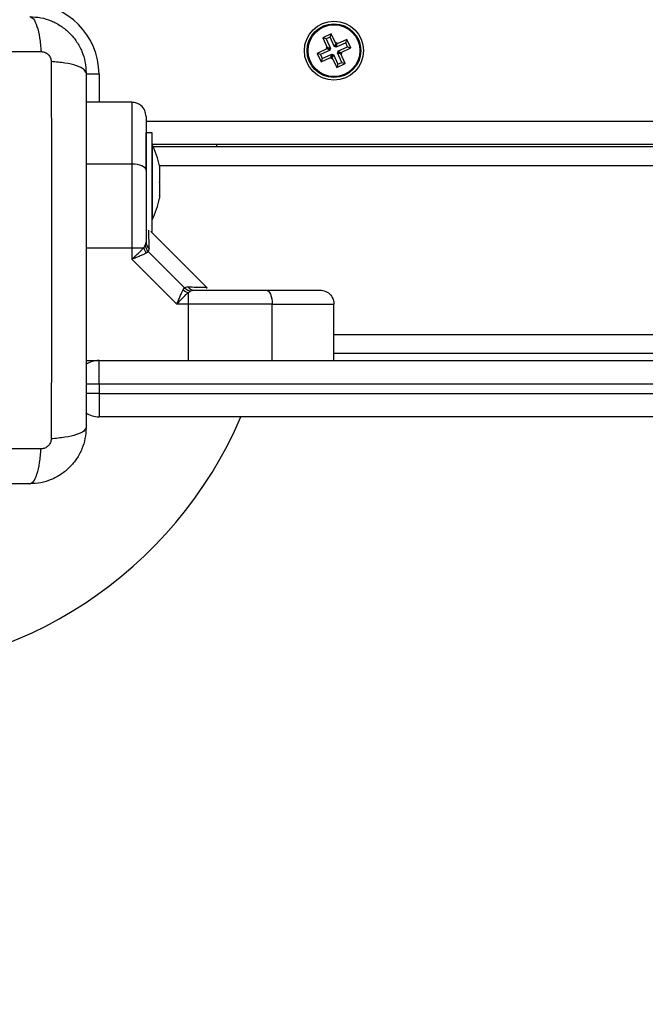
# Model space of a CAD drawing. Units: millimetres. Extents: x 106.1 to 118.6, y 1463.1 to 1477.1.
# Drawn here: x 107.8 to 108, y 1466.5 to 1466.8 of the extents above; entities that cross this region are included whole.
import ezdxf

# ---------------------------------------------------------------- set-up
doc = ezdxf.new("R2010")
doc.units = ezdxf.units.MM
doc.header["$PDSIZE"] = -1
doc.layers.add('DIASTASEIS', color=253, linetype='Continuous', lineweight=5)
doc.styles.get("Standard").update_dxf_attribs({"font": 'ARIALN.TTF'})
doc.dimstyles.get("Standard").update_dxf_attribs({"dimtxt": 0.18, "dimasz": 0.15, "dimexe": 0.1, "dimexo": 0, "dimgap": 0.09, "dimtad": 0, "dimtih": 1, "dimtoh": 1, "dimzin": 0, "dimdsep": 46, "dimtxsty": 'Standard', "dimblk": 'OBLIQUE', "dimcen": 0.09, "dimadec": 0, "dimazin": 0, "dimtfac": 1, "dimtofl": 0, "dimtmove": 0, "dimatfit": 3, "dimldrblk": 'OBLIQUE', "dimfxl": 1, "dimtolj": 1, "dimtzin": 0, "dimarcsym": 0})

# ---------------------------------------------------------------- blocks, each defined once
blk = doc.blocks.new('_Oblique')
at = {"color": 0, "linetype": 'ByBlock', "lineweight": -2}
blk.add_line((-0.5, -0.5), (0.5, 0.5), dxfattribs=at)
blk = doc.blocks.new('*D64')
at = {"layer": 'Defpoints', "color": 0}
for p in [(112.5523146179522, 1467.652831508527), (107.7188146179522, 1467.008427002169), (112.5523146179522, 1463.746968617612)]:
    blk.add_point(p, dxfattribs=at)
at = {"layer": 'DIASTASEIS', "color": 0, "lineweight": -2}
for p, q in [((112.5523146179522, 1467.652831508527), (112.5523146179522, 1463.646968617612)), ((107.7188146179522, 1467.008427002169), (107.7188146179522, 1463.646968617612)), ((107.7188146179522, 1463.746968617612), (109.8511376056739, 1463.746968617612)), ((112.5523146179522, 1463.746968617612), (110.4199916302305, 1463.746968617612))]:
    blk.add_line(p, q, dxfattribs=at)
at = {"layer": 'DIASTASEIS', "color": 0, "linetype": 'ByBlock', "lineweight": -2, "xscale": 0.15, "yscale": 0.15, "zscale": 0.15, "rotation": 180}
blk.add_blockref('_Oblique', (107.7188146179522, 1463.746968617612), dxfattribs=at)
at = {"layer": 'DIASTASEIS', "color": 0, "linetype": 'ByBlock', "lineweight": -2, "xscale": 0.15, "yscale": 0.15, "zscale": 0.15}
blk.add_blockref('_Oblique', (112.5523146179522, 1463.746968617612), dxfattribs=at)
at = {"layer": 'DIASTASEIS', "color": 0, "insert": (110.1355646179522, 1463.746968617612), "char_height": 0.18, "attachment_point": 5}
blk.add_mtext('\\A1;\\A1;4.80', dxfattribs=at)
blk = doc.blocks.new('*D67')
at = {"layer": 'Defpoints', "color": 0}
for p in [(114.0523146179522, 1467.647831508527), (106.2188146179522, 1466.655331508527), (106.2188146179522, 1463.225779774941)]:
    blk.add_point(p, dxfattribs=at)
at = {"layer": 'DIASTASEIS', "color": 0, "lineweight": -2}
for p, q in [((114.0523146179522, 1467.647831508527), (114.0523146179522, 1463.125779774941)), ((106.2188146179522, 1466.655331508527), (106.2188146179522, 1463.125779774941)), ((106.2188146179522, 1463.225779774941), (109.8546983150873, 1463.225779774941)), ((114.0523146179522, 1463.225779774941), (110.4164309208171, 1463.225779774941))]:
    blk.add_line(p, q, dxfattribs=at)
at = {"layer": 'DIASTASEIS', "color": 0, "linetype": 'ByBlock', "lineweight": -2, "xscale": 0.15, "yscale": 0.15, "zscale": 0.15, "rotation": 180}
blk.add_blockref('_Oblique', (106.2188146179522, 1463.225779774941), dxfattribs=at)
at = {"layer": 'DIASTASEIS', "color": 0, "linetype": 'ByBlock', "lineweight": -2, "xscale": 0.15, "yscale": 0.15, "zscale": 0.15}
blk.add_blockref('_Oblique', (114.0523146179522, 1463.225779774941), dxfattribs=at)
at = {"layer": 'DIASTASEIS', "color": 0, "insert": (110.1355646179522, 1463.225779774941), "char_height": 0.18, "attachment_point": 5}
blk.add_mtext('\\A1;\\A1;7.80', dxfattribs=at)
blk = doc.blocks.new('S161_')
at = {"color": 7, "linetype": 'Continuous', "lineweight": 25}
for p, q in [((107.9022394610634, 1466.751425836637), (107.900427386876, 1466.750579440075)), ((107.9019807085234, 1466.750713501546), (107.9022394610634, 1466.751425836637)), ((107.9031916571949, 1466.749387253176), (107.9022394610634, 1466.751425836637)), ((107.900427386876, 1466.750579440075), (107.9013795830075, 1466.748540856613)), ((107.9011397219661, 1466.750320687535), (107.900427386876, 1466.750579440075)), ((107.9019807085234, 1466.750713501546), (107.9011397219661, 1466.750320687535)), ((107.9011397219661, 1466.750320687535), (107.9020919180978, 1466.748282104074)), ((107.9029329046549, 1466.748674918086), (107.9019807085234, 1466.750713501546)), ((107.9029329046549, 1466.748674918086), (107.9031916571949, 1466.749387253176)), ((107.9031594139283, 1466.748780717655), (107.9029329046549, 1466.748674918086)), ((107.9031594139283, 1466.748780717655), (107.9034181664684, 1466.749493052746)), ((107.9032652134986, 1466.748554208381), (107.9031594139283, 1466.748780717655)), ((107.9034181664684, 1466.749493052746), (107.9031916571949, 1466.749387253176)), ((107.9053037969594, 1466.749506404514), (107.9032652134986, 1466.748554208381)), ((107.9032652134986, 1466.748554208381), (107.9035239660387, 1466.749266543473)), ((107.9035239660387, 1466.749266543473), (107.9034181664684, 1466.749493052746)), ((107.9055625494994, 1466.750218739604), (107.9035239660387, 1466.749266543473)), ((107.9053037969594, 1466.749506404514), (107.9055625494994, 1466.750218739604)), ((107.9056966109707, 1466.748665417957), (107.9053037969594, 1466.749506404514)), ((107.9064089460608, 1466.748406665416), (107.9055625494994, 1466.750218739604)), ((107.9012588733043, 1466.748208547771), (107.8992202898433, 1466.747256351638)), ((107.8992202898433, 1466.747256351638), (107.9000666864047, 1466.745444277452)), ((107.8999326249337, 1466.746997599099), (107.8992202898433, 1466.747256351638)), ((107.9019712083944, 1466.74794979523), (107.8999326249337, 1466.746997599099)), ((107.8999326249337, 1466.746997599099), (107.9003254389448, 1466.746156612542)), ((107.9003254389448, 1466.746156612542), (107.9023640224057, 1466.747108808673)), ((107.9013795830075, 1466.748540856613), (107.9011530737342, 1466.748435057045)), ((107.9011530737342, 1466.748435057045), (107.9012588733043, 1466.748208547771)), ((107.9018654088243, 1466.748176304503), (107.9011530737342, 1466.748435057045)), ((107.9019712083944, 1466.74794979523), (107.9012588733043, 1466.748208547771)), ((107.9020919180978, 1466.748282104074), (107.9013795830075, 1466.748540856613)), ((107.9020919180978, 1466.748282104074), (107.9018654088243, 1466.748176304503)), ((107.9018654088243, 1466.748176304503), (107.9019712083944, 1466.74794979523)), ((107.9023640224057, 1466.747108808673), (107.9021052698657, 1466.746396473583)), ((107.9024698219758, 1466.746882299399), (107.9022110694358, 1466.74616996431)), ((107.9023640224057, 1466.747108808673), (107.9024698219758, 1466.746882299399)), ((107.9026963312493, 1466.74698809897), (107.9024375787092, 1466.74627576388)), ((107.9024698219758, 1466.746882299399), (107.9026963312493, 1466.74698809897)), ((107.9026963312493, 1466.74698809897), (107.9036485273808, 1466.744949515509)), ((107.9035373178065, 1466.74738091298), (107.9037638270798, 1466.747486712551)), ((107.9035373178065, 1466.74738091298), (107.9042496528967, 1466.747122160441)), ((107.904489513938, 1466.745342329521), (107.9035373178065, 1466.74738091298)), ((107.9036580275097, 1466.747713221824), (107.9056966109707, 1466.748665417957)), ((107.9036580275097, 1466.747713221824), (107.9043703625999, 1466.747454469285)), ((107.9037638270798, 1466.747486712551), (107.9036580275097, 1466.747713221824)), ((107.9037638270798, 1466.747486712551), (107.9044761621702, 1466.747227960011)), ((107.9042496528967, 1466.747122160441), (107.9044761621702, 1466.747227960011)), ((107.9052018490282, 1466.745083576979), (107.9042496528967, 1466.747122160441)), ((107.9043703625999, 1466.747454469285), (107.9064089460608, 1466.748406665416)), ((107.9044761621702, 1466.747227960011), (107.9043703625999, 1466.747454469285)), ((107.9056966109707, 1466.748665417957), (107.9064089460608, 1466.748406665416)), ((107.9000666864047, 1466.745444277452), (107.9021052698657, 1466.746396473583)), ((107.9003254389448, 1466.746156612542), (107.9000666864047, 1466.745444277452)), ((107.9021052698657, 1466.746396473583), (107.9022110694358, 1466.74616996431)), ((107.9022110694358, 1466.74616996431), (107.9024375787092, 1466.74627576388)), ((107.9024375787092, 1466.74627576388), (107.9033897748407, 1466.744237180419)), ((107.9033897748407, 1466.744237180419), (107.9052018490282, 1466.745083576979)), ((107.9036485273808, 1466.744949515509), (107.9033897748407, 1466.744237180419)), ((107.9036485273808, 1466.744949515509), (107.904489513938, 1466.745342329521)), ((107.904489513938, 1466.745342329521), (107.9052018490282, 1466.745083576979)), ((107.8528146179522, 1466.742831508527), (107.8500082470649, 1466.742831508527)), ((107.8528146179522, 1466.742831508527), (107.8528146179522, 1466.736831508528)), ((107.8598146179521, 1466.736831508528), (107.8500646179521, 1466.736831508528)), ((107.8628146179522, 1466.732831508527), (108.6328146179522, 1466.732831508527)), ((107.8641146179521, 1466.730331508528), (107.8628146179522, 1466.730331508528)), ((107.8628146179522, 1466.722801144735), (107.8628146179522, 1466.730331508528)), ((107.8641146179521, 1466.710731624904), (107.8641146179521, 1466.730331508528)), ((107.8641246179521, 1466.727831508528), (107.8641146179521, 1466.727831508528)), ((107.8641246179521, 1466.727831508528), (107.8641246179521, 1466.711831508528)), ((108.6315046179521, 1466.727831508528), (107.8641246179521, 1466.727831508528)), ((107.8778146179521, 1466.727831508528), (107.8778146179521, 1466.727331508527)), ((108.6312626285799, 1466.727331508527), (107.864366607324, 1466.727331508527)), ((107.8598146179521, 1466.723686144782), (107.8500646179521, 1466.723686144782)), ((107.8598146179521, 1466.723686144782), (107.8598146179521, 1466.705845927607)), ((108.629952268231, 1466.723331508528), (107.8656769676732, 1466.723331508528)), ((107.8656876816954, 1466.723277678091), (107.8656876816954, 1466.722846696577)), ((107.8656876816954, 1466.72277978897), (107.8656876816954, 1466.719893922887)), ((107.8656876816954, 1466.719760399477), (107.8656876816954, 1466.716878734838)), ((107.8656876816954, 1466.716812119033), (107.8656876816954, 1466.716385338965)), ((107.8641146179521, 1466.711831508528), (107.8641246179521, 1466.711831508528)), ((107.8631998018344, 1466.709781437057), (107.8631767300709, 1466.709785544717)), ((107.8758042784505, 1466.69734184803), (107.8638146179522, 1466.709331508527)), ((107.8638146179522, 1466.709331508527), (107.8641146179521, 1466.709331508527)), ((107.8641146179521, 1466.709331508527), (107.8641146179521, 1466.710731624904)), ((107.8626670836187, 1466.706327030815), (107.8628146179522, 1466.707059057136)), ((107.8598146179521, 1466.705845927607), (107.8598146179555, 1466.703404963198)), ((107.8598146179521, 1466.705845927607), (107.862314237063, 1466.705845927597)), ((107.8623142370664, 1466.705845927605), (107.8626670836187, 1466.706327030815)), ((107.8628794837621, 1466.704744761566), (107.8632881205486, 1466.705053887983)), ((107.8635059658219, 1466.705750405006), (107.8632881205486, 1466.705053887983)), ((107.8632881205486, 1466.705053887983), (107.8710369974068, 1466.697305011124)), ((107.8598146179484, 1466.703404963191), (107.8693880726156, 1466.693831508524)), ((107.8707278709936, 1466.696896374344), (107.8710369974068, 1466.697305011124)), ((107.8717335144298, 1466.697522856397), (107.8710369974068, 1466.697305011124)), ((107.8718290370346, 1466.696331127647), (107.8723101402398, 1466.696683974194)), ((107.8718290370319, 1466.693831508528), (107.8718290370346, 1466.696331127643)), ((107.8723101402398, 1466.696683974194), (107.8730421665601, 1466.696831508528)), ((107.8757666819304, 1466.69719541178), (107.8757288315206, 1466.697417294965)), ((107.8718290370319, 1466.693831508528), (107.8693880726172, 1466.693831508528)), ((107.87182903693, 1466.681831508527), (107.8718290370319, 1466.693831508528)), ((107.889669254206, 1466.681831508527), (107.889669254206, 1466.693831508528)), ((107.9028146179522, 1466.681831508527), (107.9028146179522, 1466.693831508528)), ((108.0308910819479, 1466.687331508528), (107.9028146179522, 1466.687331508528)), ((107.8500646179521, 1466.681831508527), (107.8528146179522, 1466.681831508527)), ((107.8528146179522, 1466.676831508528), (107.8528146179522, 1466.681831508527)), ((107.8528146179522, 1466.681831508527), (108.1428450086092, 1466.681831508527)), ((108.0308910819479, 1466.683331508528), (107.9028146179522, 1466.683331508528)), ((107.8528146179522, 1466.676831508528), (107.8500082470649, 1466.676831508528)), ((107.8528146179522, 1466.676831508528), (107.8528146179522, 1466.674831508528)), ((108.1428450086092, 1466.676831508528), (107.8528146179522, 1466.676831508528)), ((107.8528146179522, 1466.674831508528), (107.8500082470649, 1466.674831508528)), ((107.8528146179522, 1466.674831508528), (107.8528146179522, 1466.669831508528)), ((107.8528146179522, 1466.674831508528), (108.1428450086092, 1466.674831508528)), ((108.1428450086092, 1466.669831508528), (107.8528146179522, 1466.669831508528))]:
    blk.add_line(p, q, dxfattribs=at)
at = {"color": 7, "linetype": 'Continuous', "lineweight": 25, "flags": 128}
for points in [[(107.8628146179522, 1466.722411843533), (107.8627569737933, 1466.722660447374), (107.8625862565496, 1466.722899497508), (107.8623090267891, 1466.723119807375), (107.8619359382956, 1466.723312910588), (107.8614813286511, 1466.723471386298), (107.8609626682492, 1466.723589144374), (107.8603998889183, 1466.72366165944), (107.8598146179521, 1466.723686144782)], [(107.8500646179521, 1466.70584592751), (107.8545346179522, 1466.705845927607), (107.8598146179521, 1466.705845927607)], [(107.8883949529584, 1466.696831508528), (107.8886435567991, 1466.696773864369), (107.8888826069336, 1466.696603147125), (107.8891029167995, 1466.696325917364), (107.889296020012, 1466.695952828871), (107.8894544957228, 1466.695498219227), (107.8895722537994, 1466.694979558824), (107.8896447688649, 1466.694416779493), (107.889669254206, 1466.693831508528)]]:
    blk.add_lwpolyline(points, dxfattribs=at)
at = {"color": 7, "linetype": 'Continuous', "lineweight": 25}
for radius in [0.006299999999995635, 0.005717157287525194, 0.005517157287525352]:
    blk.add_circle((107.9028146179522, 1466.747831508528), radius, dxfattribs=at)
for centre, radius, start, end in [((107.8378146179521, 1466.742831508527), 0.01500000000000364, 0, 90), ((107.8482325126889, 1466.719831508528), 0.0177921052631593, 11.168261994931, 26.72043688885448), ((107.8482325126889, 1466.719831508528), 0.0177921052631593, 333.2795631111455, 348.831738005069), ((107.8644594681076, 1466.707091072912), 0.001645161707476634, 181.1150786200901, 234.5790154429677), ((107.8647506543981, 1466.706400922568), 0.002498829493917141, 192.8325220705897, 221.5118332431893), ((107.8723840319968, 1466.698767544971), 0.002498829483537006, 228.4881666114124, 257.1674778670737), ((107.8730741823361, 1466.698476358682), 0.001645161707476639, 215.4209845504714, 268.8849213798525), ((107.8528146179522, 1466.676831508528), 0.00499999999999968, 90, 124.1439614871481), ((107.8003146179522, 1466.705331508528), 0.09000000000000181, 270, 336.7686700089), ((107.8528146179522, 1466.674831508528), 0.005, 235.8931416790879, 270)]:
    blk.add_arc(centre, radius, start, end, dxfattribs=at)
for points, knots in [([(107.8380646179522, 1466.755081508561), (107.838332100103, 1466.754982757926), (107.8388821279965, 1466.754779695389), (107.8396241884453, 1466.75314082331), (107.8402123881022, 1466.750706861638), (107.8404024918141, 1466.748643867908), (107.8404949405884, 1466.747640619527)], [0, 0, 0, 0, 0.2431529978509637, 0.4999994607926263, 0.7568462158307413, 1, 1, 1, 1]), ([(107.8380646179522, 1466.755081508527), (107.8388591369531, 1466.755035922606), (107.8404160245271, 1466.754946595407), (107.8426794624664, 1466.754235655806), (107.844762387523, 1466.753134742959), (107.8466042814242, 1466.75162144492), (107.8481177404356, 1466.749779445246), (107.849218620386, 1466.747696703416), (107.8499296662818, 1466.74543310272), (107.8500190120529, 1466.743876212051), (107.8500646179521, 1466.743081508528)], [0, 0, 0, 0, 0.1265041417438497, 0.2478892589192026, 0.3747657017261768, 0.5000002457449217, 0.6252032353967124, 0.7521105685519283, 0.8734666421202013, 1, 1, 1, 1]), ([(107.7601343624422, 1466.747640567453), (107.764520068907, 1466.747656742673), (107.7733034249892, 1466.747689137157), (107.786757859695, 1466.74771754157), (107.8003146179561, 1466.747728116819), (107.8138713762172, 1466.74771754157), (107.8273258109228, 1466.747689137157), (107.8361091670048, 1466.747656742673), (107.8404948734697, 1466.747640567453)], [0, 0, 0, 0, 0.166289332420039, 0.3330315038130162, 0.500000000000287, 0.6669684961874984, 0.8337106675802555, 1, 1, 1, 1]), ([(107.8404949405884, 1466.747640619527), (107.8407695759475, 1466.747609959897), (107.8411824508081, 1466.747563867542), (107.8416778847746, 1466.747291650608), (107.8420070161154, 1466.747023905609), (107.8422747612393, 1466.746694774834), (107.8425469705927, 1466.746199338628), (107.8425930667375, 1466.74578646575), (107.8426237289503, 1466.745511831157)], [0, 0, 0, 0, 0.2491333185131236, 0.3745362014370053, 0.5000004266918433, 0.6254647091071364, 0.7508667842429253, 1, 1, 1, 1]), ([(107.8500646179514, 1466.743081508528), (107.8499658444385, 1466.74334897508), (107.8497627347839, 1466.743898971102), (107.8481238244245, 1466.744640999497), (107.8456898638468, 1466.745229187498), (107.8436268960525, 1466.745419308123), (107.842623659492, 1466.745511765195)], [0, 0, 0, 0, 0.2431525384471816, 0.4999987006176279, 0.7568456544214237, 0.9999999999999999, 0.9999999999999999, 0.9999999999999999, 0.9999999999999999]), ([(107.8426236768783, 1466.745511764038), (107.8426398520965, 1466.741126057573), (107.8426722465811, 1466.732342701492), (107.8427006509947, 1466.718888266787), (107.8427112262439, 1466.705331508528), (107.8427006509947, 1466.691774750268), (107.8426722465811, 1466.678320315563), (107.8426398520965, 1466.669536959482), (107.8426236768783, 1466.665151253017)], [0, 0, 0, 0, 0.1662893324199502, 0.3330315038128147, 0.4999999999999997, 0.6669684961871872, 0.8337106675800492, 1, 1, 1, 1]), ([(107.8500646179521, 1466.743081508528), (107.8500646179521, 1466.738943838756), (107.8500646179521, 1466.730684012094), (107.8500646179521, 1466.718042780938), (107.8500646179521, 1466.705343398867), (107.8500646179521, 1466.692635541993), (107.8500646179521, 1466.679994096788), (107.8500646179521, 1466.671722613155), (107.8500646179521, 1466.667581508527)], [0, 0, 0, 0, 0.1670015223828842, 0.3333769254894475, 0.4999996118754513, 0.6661553866885249, 0.832861245394778, 1, 1, 1, 1]), ([(107.8598146179521, 1466.736831508528), (107.8598146179521, 1466.736719111599), (107.8598146179521, 1466.736504502181), (107.8598146179521, 1466.735097827692), (107.8598146179521, 1466.733436893606), (107.8598146179521, 1466.731040430302), (107.8598146179521, 1466.727817827512), (107.8598146179521, 1466.725047836684), (107.8598146179521, 1466.723686144782)], [0, 0, 0, 0, 0.1541781256383838, 0.2943859619707162, 0.4232579171543999, 0.5442927314588185, 0.7759801617985269, 0.9999999999999999, 0.9999999999999999, 0.9999999999999999, 0.9999999999999999]), ([(107.8628146179522, 1466.733831508527), (107.8627617300452, 1466.734256625359), (107.862651667266, 1466.735141317958), (107.861840171511, 1466.736147584766), (107.8608309596815, 1466.736733266563), (107.8601444857678, 1466.736799622735), (107.8598146179521, 1466.736831508528)], [0, 0, 0, 0, 0.2702613318138892, 0.5624293896437189, 0.7897364218607293, 0.9999999999999999, 0.9999999999999999, 0.9999999999999999, 0.9999999999999999]), ([(107.8628146179522, 1466.733831508527), (107.8628146179522, 1466.733764006072), (107.8628146179522, 1466.733660055255), (107.8628146179522, 1466.733084099105), (107.8628146179522, 1466.732347337456), (107.8628146179522, 1466.73119984374), (107.8628146179522, 1466.729493028117), (107.8628146179522, 1466.727418648774), (107.8628146179522, 1466.724995179698), (107.8628146179522, 1466.723276240378), (107.8628146179522, 1466.722411843533)], [0, 0, 0, 0, 0.1180332667514804, 0.1817660439461454, 0.2502529904419381, 0.3755907345298162, 0.5000673857043209, 0.6622670735017047, 0.8301654560147045, 1, 1, 1, 1]), ([(107.8628146179522, 1466.722411843533), (107.8628146179522, 1466.72119679376), (107.8628146179522, 1466.718765485197), (107.8628146179522, 1466.714937495584), (107.8628146179522, 1466.711028322761), (107.8628146179522, 1466.708382245777), (107.8628146179522, 1466.707059057136)], [0, 0, 0, 0, 0.2498763428689001, 0.5000013211816556, 0.7499722886810833, 1, 1, 1, 1]), ([(107.8656876816954, 1466.72277978897), (107.8656871797803, 1466.722804126608), (107.8656866632324, 1466.722829173786), (107.8656876536389, 1466.722846213861), (107.8656876816954, 1466.722846696577)], [0, 0, 0, 0, 0.9716717574747007, 1, 1, 1, 1]), ([(107.8656876816954, 1466.719760399477), (107.8656871797574, 1466.719803890906), (107.8656866638353, 1466.71984859399), (107.8656876548349, 1466.719892726694), (107.8656876816954, 1466.719893922887)], [0, 0, 0, 0, 0.9728955680377027, 1, 1, 1, 1]), ([(107.8656876816954, 1466.716812119033), (107.8656871797533, 1466.716831250156), (107.8656866639459, 1466.716850909739), (107.8656876550538, 1466.716878006464), (107.8656876816954, 1466.716878734838)], [0, 0, 0, 0, 0.973119438112553, 1, 1, 1, 1]), ([(107.8635059658219, 1466.705750405006), (107.8634887614424, 1466.706359620249), (107.8634544208176, 1466.70757563808), (107.8634238261705, 1466.708783693137), (107.8634070961167, 1466.709466765744), (107.8634049862186, 1466.709555110656), (107.863404458303, 1466.709577215348)], [0, 0, 0, 0, 0.2997216691675014, 0.5982563591173664, 0.8994801299551737, 1, 1, 1, 1]), ([(107.8598146179521, 1466.703404963198), (107.8602935388561, 1466.703844020185), (107.8610195381201, 1466.704509589481), (107.8618487207808, 1466.705318580656), (107.8621656558219, 1466.705677611551), (107.8623142370628, 1466.705845927607)], [0, 0, 0, 0, 0.5072996828340286, 0.7690188366293017, 1, 1, 1, 1]), ([(107.8628794837578, 1466.704744761562), (107.8627032278497, 1466.704647438626), (107.8623257058321, 1466.704438982911), (107.8615661375921, 1466.704104895056), (107.8607075261962, 1466.703755134025), (107.8601136322962, 1466.703522227317), (107.8598146179587, 1466.703404963198)], [0, 0, 0, 0, 0.230780511993071, 0.4943081078104324, 0.745393703937033, 1, 1, 1, 1]), ([(107.8626670836187, 1466.706327030815), (107.8627227337934, 1466.706063287358), (107.8628221091056, 1466.705592316897), (107.8631457281632, 1466.705218407929), (107.8632881205486, 1466.705053887983)], [0, 0, 0, 0, 0.5599999999929101, 1, 1, 1, 1]), ([(107.8693880726226, 1466.693831508533), (107.8695051831026, 1466.694130131292), (107.8697382685937, 1466.694724481449), (107.8700881139947, 1466.695583312035), (107.8704223242665, 1466.6963430624), (107.8706306156815, 1466.696720255535), (107.8707278709902, 1466.696896374338)], [0, 0, 0, 0, 0.2542754194451576, 0.506085458831734, 0.7693817040658344, 1, 1, 1, 1]), ([(107.8693880726226, 1466.693831508528), (107.869827474908, 1466.694310806706), (107.8704932005079, 1466.695036977409), (107.8713021182105, 1466.695866008163), (107.8716608515247, 1466.696182667665), (107.8718290370346, 1466.696331127641)], [0, 0, 0, 0, 0.5076930525764428, 0.7691909513368749, 1, 1, 1, 1]), ([(107.8710369974068, 1466.697305011124), (107.8712513867689, 1466.697127428915), (107.8716342249159, 1466.696810317826), (107.8721036105574, 1466.696722579192), (107.8723101402398, 1466.696683974194)], [0, 0, 0, 0, 0.5599999999995618, 1, 1, 1, 1]), ([(107.8717335144298, 1466.697522856397), (107.8723407303283, 1466.697505703003), (107.8735513511838, 1466.697471503874), (107.8747779155295, 1466.697440444084), (107.8755803485356, 1466.697420799872), (107.8756793760072, 1466.697418462352), (107.8757288300558, 1466.697417294999)], [0, 0, 0, 0, 0.2500745346616468, 0.4985795790088027, 0.7495920116661416, 1, 1, 1, 1]), ([(107.8730421665601, 1466.696831508528), (107.8743645623789, 1466.696831508528), (107.8770106698447, 1466.696831508528), (107.880919050502, 1466.696831508528), (107.8847477318016, 1466.696831508528), (107.887179120595, 1466.696831508528), (107.8883949529584, 1466.696831508528)], [0, 0, 0, 0, 0.2498763432027442, 0.5000013218549388, 0.7499722890157121, 1, 1, 1, 1]), ([(107.8883949529584, 1466.696831508528), (107.8890506101523, 1466.696831508528), (107.8903254815028, 1466.696831508528), (107.8921988306068, 1466.696831508528), (107.8939654770698, 1466.696831508528), (107.8954940471425, 1466.696831508528), (107.8967222881398, 1466.696831508528), (107.8976872290942, 1466.696831508528), (107.8986774565468, 1466.696831508528), (107.8995939830157, 1466.696831508528), (107.8997438463451, 1466.696831508528), (107.899814617952, 1466.696831508528)], [0, 0, 0, 0, 0.1285897376264842, 0.25003214176662, 0.3799439084711644, 0.5000461442914157, 0.5897753775637797, 0.6728526458951469, 0.7500069187135313, 0.8819430199819303, 1, 1, 1, 1]), ([(107.899814617952, 1466.696831508528), (107.9002397347834, 1466.69677862062), (107.9011244273821, 1466.696668557841), (107.9021306941909, 1466.695857062086), (107.9027163759877, 1466.694847850256), (107.9027827321589, 1466.694161376343), (107.9028146179522, 1466.693831508528)], [0, 0, 0, 0, 0.270261331811403, 0.5624293896404936, 0.7897364218586748, 1, 1, 1, 1]), ([(107.889669254206, 1466.693831508528), (107.8880906089945, 1466.693831508528), (107.8849239147429, 1466.693831508528), (107.8802587879996, 1466.693831508528), (107.8758770575917, 1466.693831508528), (107.8731757032343, 1466.693831508528), (107.8718290370319, 1466.693831508528)], [0, 0, 0, 0, 0.2792576020826643, 0.5601787131529864, 0.7807424041187245, 1, 1, 1, 1]), ([(107.889669254206, 1466.693831508528), (107.8910309461081, 1466.693831508528), (107.8938009369366, 1466.693831508528), (107.8970235397272, 1466.693831508528), (107.89942000303, 1466.693831508528), (107.9010809371169, 1466.693831508528), (107.9024876116051, 1466.693831508528), (107.9027022210237, 1466.693831508528), (107.9028146179522, 1466.693831508528)], [0, 0, 0, 0, 0.2240198382014529, 0.4557072685409302, 0.5767420828458304, 0.7056140380294735, 0.8458218743617598, 1, 1, 1, 1]), ([(107.8500646179521, 1466.667581508527), (107.8500190130199, 1466.66678681391), (107.8499296681474, 1466.665229923328), (107.8492186294164, 1466.662966337169), (107.8481177498898, 1466.660883585975), (107.8466043045128, 1466.659041595223), (107.8447624016868, 1466.657528283547), (107.8426794859921, 1466.656427370277), (107.8404160335193, 1466.655716423514), (107.8388591458571, 1466.655627095417), (107.8380646179522, 1466.655581508528)], [0, 0, 0, 0, 0.126531947387164, 0.2478894318651657, 0.3747941567965625, 0.4999997550030088, 0.6252316911085543, 0.7521107415008299, 0.8734944479372213, 1, 1, 1, 1]), ([(107.8500646179821, 1466.667581508527), (107.8499658673466, 1466.667314026381), (107.8497628048106, 1466.666763998493), (107.8481239327323, 1466.66602193805), (107.8456899710607, 1466.665433738393), (107.8436269773322, 1466.665243634676), (107.8426237289508, 1466.665151185898)], [0, 0, 0, 0, 0.2431529977545557, 0.4999994606761657, 0.7568462157526128, 1, 1, 1, 1]), ([(107.8426237289508, 1466.665151185898), (107.8425930667377, 1466.664876551305), (107.8425469705929, 1466.664463678427), (107.8422747612395, 1466.663968242221), (107.8420070161156, 1466.663639111446), (107.8416778847748, 1466.663371366447), (107.8411824508083, 1466.663099149513), (107.8407695759475, 1466.663053057158), (107.8404949405884, 1466.663022397528)], [0, 0, 0, 0, 0.2491332157569109, 0.3745352908924601, 0.4999995733080553, 0.625463798563243, 0.7508666814872437, 1, 1, 1, 1]), ([(107.8404948734697, 1466.663022449602), (107.8361091670043, 1466.663006274384), (107.8273258109217, 1466.662973879898), (107.8138713762144, 1466.662945475485), (107.8003146179522, 1466.662934900236), (107.7867578596898, 1466.662945475485), (107.7733034249826, 1466.662973879898), (107.7645200688999, 1466.663006274384), (107.7601343624347, 1466.663022449602)], [0, 0, 0, 0, 0.1662893324198282, 0.3330315038127036, 0.4999999999999993, 0.6669684961872949, 0.8337106675801652, 1, 1, 1, 1]), ([(107.8380646179522, 1466.655581508528), (107.8383320845054, 1466.655680282041), (107.8388820805283, 1466.655883391697), (107.8396241089243, 1466.657522302055), (107.8402122969276, 1466.659956262632), (107.8404024175539, 1466.662019230427), (107.8404948746266, 1466.663022466988)], [0, 0, 0, 0, 0.2431525384446226, 0.4999987006126759, 0.7568456544167406, 0.9999999999999999, 0.9999999999999999, 0.9999999999999999, 0.9999999999999999]), ([(107.8380646179522, 1466.655581508528), (107.8339269481795, 1466.655581508528), (107.8256671215168, 1466.655581508528), (107.813025890361, 1466.655581508528), (107.8003265082912, 1466.655581508528), (107.7876186514187, 1466.655581508528), (107.7749772062137, 1466.655581508528), (107.7667057225802, 1466.655581508528), (107.762564617952, 1466.655581508528)], [0, 0, 0, 0, 0.1670015224180942, 0.3333769255139756, 0.4999996118755953, 0.6661553866626132, 0.8328612453757323, 1, 1, 1, 1])]:
    blk.add_open_spline(points, degree=3, knots=knots, dxfattribs=at)
blk = doc.blocks.new('S161')
at = {"layer": 'Defpoints'}
blk.add_blockref('S161_', (0, 0), dxfattribs=at)

msp = doc.modelspace()

# ---------------------------------------------------------------- block references
msp.add_blockref('S161', (0, 0))

# ---------------------------------------------------------------- dimensions: what is measured, and where the dimension line sits
at = {"layer": 'DIASTASEIS'}
for base, p1, p2, text, picture, middle in [((112.5523146179522, 1463.746968617612), (107.7188146179522, 1467.008427002169), (112.5523146179522, 1467.652831508527), '\\A1;4.80', '*D64', (110.1355646179522, 1463.746968617612)), ((106.2188146179522, 1463.225779774941), (114.0523146179522, 1467.647831508527), (106.2188146179522, 1466.655331508527), '\\A1;7.80', '*D67', (110.1355646179522, 1463.225779774941))]:
    dim = msp.add_linear_dim(base=base, p1=p1, p2=p2, text=text, dimstyle='Standard', override={"dimtxsty": 'Standard'}, dxfattribs=at)
    dim.commit()
    dim.dimension.update_dxf_attribs({"geometry": picture, "text_midpoint": middle})

doc.saveas('drawing.dxf')
